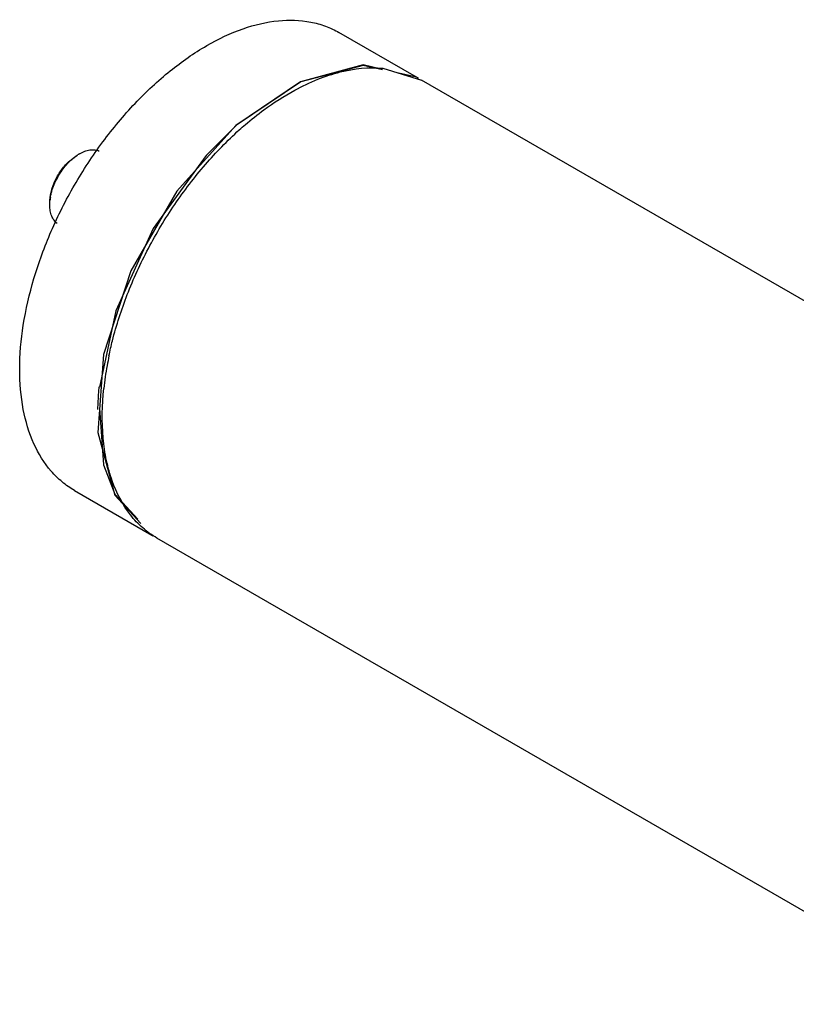
# Model space of a CAD drawing. Units: millimetres. Extents: x 38 to 298, y 137 to 332.
# Drawn here: x 38 to 168, y 168 to 332 of the extents above; entities that cross this region are included whole.
import ezdxf

# ---------------------------------------------------------------- set-up
doc = ezdxf.new("R2010")
doc.units = ezdxf.units.MM
doc.header["$LTSCALE"] = 30.521913
doc.layers.get('0').update_dxf_attribs({"linetype": 'CONTINUOUS'})

msp = doc.modelspace()

# ---------------------------------------------------------------- linework, layer by layer
at = {"color": 7, "linetype": 'Continuous'}
for p, q in [((104.58, 322.79), (91.64, 330.26)), ((98.96, 324.3), (105.43, 322.3)), ((104.58, 322.79), (101.64, 323.47)), ((240.43, 244.36), (105.43, 322.3)), ((46.43, 308.64), (47.91, 309.78)), ((60.58, 297.51), (54.33, 283.76)), ((56.88, 290.43), (52.29, 276.42)), ((54.33, 283.76), (51.63, 270.99)), ((51.53, 271.02), (51.52, 270.94)), ((47.44, 253.7), (60.38, 246.23)), ((196.23, 167.8), (61.23, 245.74))]:
    msp.add_line(p, q, dxfattribs=at)
for points in [[(98.91, 324.1), (95.69, 324.84), (85.21, 322.03)], [(98.89, 324), (95.69, 324.74), (85.28, 321.99)], [(85.21, 322.03), (74.39, 314.7), (64.56, 303.72), (56.88, 290.43)], [(85.28, 321.99), (74.54, 314.75), (69.45, 309.7), (60.58, 297.51)], [(52.29, 276.42), (51.35, 263.39), (54.16, 252.9), (58.54, 248.2)], [(51.64, 267.44), (52.31, 258), (54.17, 253.1), (58.04, 248.92)]]:
    msp.add_lwpolyline(points, dxfattribs=at)
for centre, radius, start, end in [((97.24, 310.07), 14.68, 58.3602, 59.9988), ((51.71, 304.01), 6.9, 120.0221, 123.1793), ((53.57, 301.65), 9.91, 134.1373, 135.4015), ((55.17, 300.28), 12.02, 151.3705, 153.4111), ((51.6, 301.29), 8.3, 171.1145, 173.251), ((51.92, 301.25), 8.62, 170.4191, 171.123), ((109.21, 264.46), 57.22, 168.1598, 169.7978), ((104.5, 265.25), 52.45, 169.7391, 173.9726), ((96.92, 266.43), 45.62, 175.3752, 178.955), ((99.57, 266.22), 48.28, 174.3895, 175.3869), ((67.72, 258.93), 14.67, 238.7368, 240.7604)]:
    msp.add_arc(centre, radius, start, end, dxfattribs=at)
for points, knots in [([(47.44, 304.74), (48.88, 307.23), (52, 312), (57.36, 318.43), (63.18, 323.87), (69.24, 328.12), (75.34, 331.02), (81.27, 332.46), (86, 332.33), (89.38, 331.4), (90.92, 330.68), (91.64, 330.26)], [0, 0, 0, 0, 0.155143, 0.306339, 0.449989, 0.583119, 0.703839, 0.811834, 0.908966, 0.954923, 1, 1, 1, 1]), ([(79.1, 317.34), (80.74, 318.54), (83.65, 320.42), (87.97, 322.48), (92.83, 324.09), (96.59, 324.51), (98.96, 324.3)], [0, 0, 0, 0, 0.284342, 0.482624, 0.667628, 1, 1, 1, 1]), ([(74.97, 313.97), (75.31, 314.27), (76.64, 315.44), (78.04, 316.55), (79.1, 317.34)], [0, 0, 0, 0, 0.254827, 1, 1, 1, 1]), ([(56.27, 286.44), (57.29, 289.07), (59.66, 294.26), (64.04, 301.55), (69.12, 308.21), (72.97, 312.17), (74.97, 313.97)], [0, 0, 0, 0, 0.252954, 0.508116, 0.759152, 1, 1, 1, 1]), ([(46.67, 308.76), (46.77, 308.86), (47.17, 309.23), (47.6, 309.56), (47.94, 309.78)], [0, 0, 0, 0, 0.258941, 1, 1, 1, 1]), ([(48.26, 309.98), (48.55, 310.15), (49.11, 310.42), (49.99, 310.66), (50.81, 310.68), (51.33, 310.54), (51.55, 310.44)], [0, 0, 0, 0, 0.287711, 0.547302, 0.782038, 1, 1, 1, 1]), ([(43.31, 301.82), (43.31, 302.41), (43.48, 303.64), (44.13, 305.45), (45.11, 307.17), (45.96, 308.19), (46.43, 308.64)], [0, 0, 0, 0, 0.229889, 0.48337, 0.745593, 1, 1, 1, 1]), ([(44.62, 306.04), (44.75, 306.27), (45.29, 307.19), (45.95, 308.04), (46.51, 308.6)], [0, 0, 0, 0, 0.254656, 1, 1, 1, 1]), ([(47.44, 253.7), (46.72, 254.12), (45.33, 255.09), (42.83, 257.55), (40.35, 261.59), (38.63, 267.44), (38.09, 274.17), (38.74, 281.55), (40.55, 289.3), (43.44, 297.16), (46, 302.25), (47.44, 304.74)], [0, 0, 0, 0, 0.045076, 0.091034, 0.188166, 0.296162, 0.416883, 0.550013, 0.693662, 0.844858, 1, 1, 1, 1]), ([(43.42, 302.68), (43.46, 302.93), (43.68, 303.95), (44.06, 304.94), (44.42, 305.66)], [0, 0, 0, 0, 0.239407, 1, 1, 1, 1]), ([(43.31, 301.41), (43.31, 301.48), (43.31, 301.77), (43.34, 302.05), (43.36, 302.27)], [0, 0, 0, 0, 0.243722, 1, 1, 1, 1]), ([(44.56, 298.34), (44.35, 298.48), (43.98, 298.86), (43.59, 299.58), (43.36, 300.45), (43.31, 301.08), (43.31, 301.41)], [0, 0, 0, 0, 0.217972, 0.452765, 0.712381, 1, 1, 1, 1]), ([(53.2, 276.2), (53.38, 277.05), (54.18, 280.52), (55.29, 283.92), (56.27, 286.44)], [0, 0, 0, 0, 0.243626, 1, 1, 1, 1]), ([(61.23, 245.74), (60.39, 246.23), (58.77, 247.39), (55.94, 250.41), (53.92, 254.34), (52.7, 258.78), (51.95, 263.95), (52.05, 268.01), (52.34, 270.76)], [0, 0, 0, 0, 0.104437, 0.211532, 0.441697, 0.568512, 0.7039, 1, 1, 1, 1])]:
    msp.add_open_spline(points, degree=3, knots=knots, dxfattribs=at)

doc.saveas('drawing.dxf')
